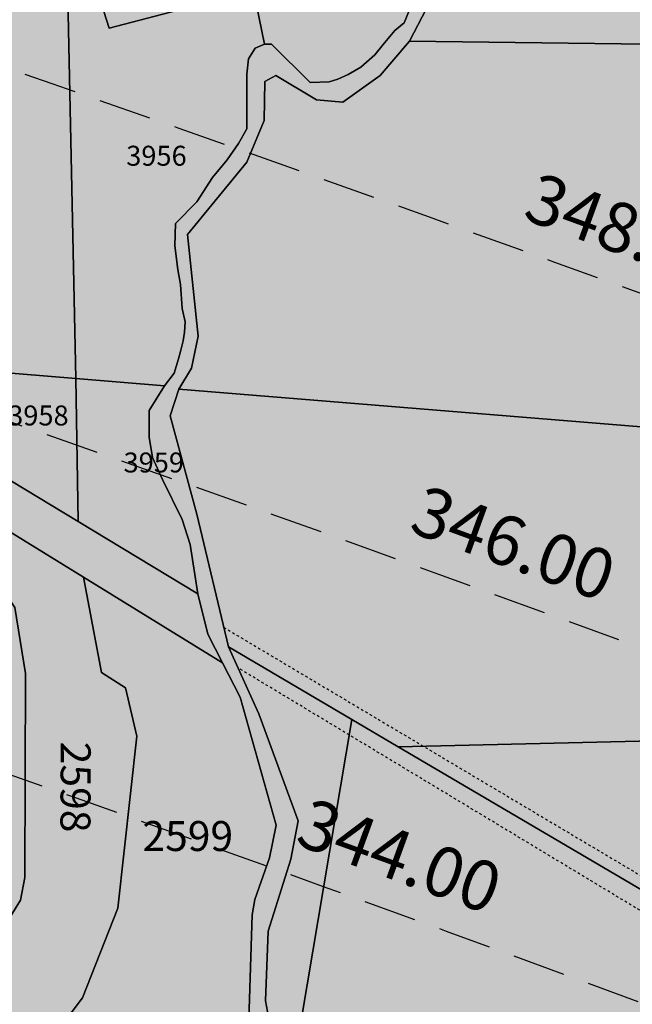
# Model space of a CAD drawing. Extents: x 1538956 to 1571595, y 5042519 to 5072519.
# Drawn here: x 1558335 to 1558409, y 5062084 to 5062202 of the extents above; entities that cross this region are included whole.
import ezdxf

# ---------------------------------------------------------------- set-up
doc = ezdxf.new("R2010")
doc.units = 0
doc.header["$LTSCALE"] = 2
doc.header["$MEASUREMENT"] = 0
for name, pattern in [('CONTINUA', [0]), ('NASCOSTA2', [4.7625, 3.175, -1.5875]), ('TRATTEGGIATA5', [0.3, 0.15, -0.15])]:
    doc.linetypes.add(name, pattern=pattern)
for name, color, linetype in [('base_cat_ACQUE', 92, 'CONTINUA'), ('base_cat_LINEEVARIE', 92, 'CONTINUA'), ('base_cat_PARTICELLE', 92, 'CONTINUA'), ('base_cat_ret_foglio', 71, 'Continuous'), ('base_cat_STRADE', 92, 'CONTINUA'), ('conica', 8, 'Continuous'), ('inviluppo', 255, 'Continuous')]:
    doc.layers.add(name, color=color, linetype=linetype)
doc.styles.add('PC01', font='ARIAL.TTF')

msp = doc.modelspace()

# ---------------------------------------------------------------- hatches: boundary and pattern name
at = {"layer": 'base_cat_ret_foglio'}
h = msp.add_hatch(color=256, dxfattribs=at)
h.paths.add_polyline_path([(1557817.28, 5062173.12), (1557811.34, 5062173.6), (1557810.71, 5062177.41), (1557811.9, 5062202.74), (1557844.39, 5062207.63), (1557843.67, 5062197.63), (1557842.62, 5062183.26), (1557841.43, 5062171.21)], flags=16)
h.paths.add_polyline_path([(1558676.69, 5061787.31), (1558677.46, 5061816.84), (1558677.76, 5061828.05), (1558680.31, 5061925.24), (1558683.25, 5062037.26), (1558683.94, 5062063.53), (1558686.21, 5062150.08), (1558687.18, 5062186.76), (1558688.97, 5062255.09), (1558689, 5062256.01), (1558689.05, 5062258.11), (1558690.84, 5062326.27), (1558692.08, 5062373.41), (1558692.39, 5062385.4), (1558692.58, 5062392.69), (1558693.04, 5062410.02), (1558693.75, 5062436.95), (1558695.55, 5062505.73), (1558695.71, 5062511.67), (1558695.9, 5062518.99), (1558696.93, 5062558.18), (1558692.56, 5062560.91), (1558688.38, 5062562), (1558682.92, 5062562), (1558682.39, 5062562.01), (1558612.18, 5062563.98), (1558537.79, 5062566.07), (1558528.84, 5062566.32), (1558456.24, 5062568.35), (1558407.33, 5062569.69), (1558402.36, 5062569.83), (1558350.5, 5062571.24), (1558294.68, 5062572.77), (1558294.05, 5062572.79), (1558266.18, 5062573.45), (1558257.77, 5062573.64), (1558245.93, 5062573.92), (1558217.12, 5062574.61), (1558199.83, 5062575.01), (1558185.97, 5062575.34), (1558161.95, 5062575.91), (1558146.4, 5062576.28), (1558116.78, 5062576.98), (1558108.91, 5062577.17), (1558059.72, 5062578.33), (1557978.79, 5062580.25), (1557970.57, 5062580.44), (1557927.63, 5062581.46), (1557909.8, 5062581.88), (1557879.14, 5062582.68), (1557871.73, 5062582.88), (1557864.24, 5062583.07), (1557744.54, 5062586.21), (1557730.02, 5062586.6), (1557724.35, 5062586.74), (1557726.75, 5062597.77), (1557730.46, 5062621.47), (1557733.46, 5062643.31), (1557733.58, 5062650.72), (1557732.99, 5062651.85), (1557731.42, 5062652.22), (1557728.36, 5062650.6), (1557724.98, 5062648.83), (1557719.3, 5062649.04), (1557716.39, 5062651.35), (1557712.89, 5062654.95), (1557709.72, 5062658.86), (1557692.44, 5062678.6), (1557684.1, 5062687.9), (1557667.89, 5062663.39), (1557677.85, 5062646.6), (1557677.14, 5062618.53), (1557667.45, 5062599.78), (1557656.3, 5062592.76), (1557652.08, 5062589.6), (1557649.61, 5062586.69), (1557647.56, 5062582.5), (1557636.4, 5062583.86), (1557634.2, 5062584.25), (1557631.75, 5062525.77), (1557648.9, 5062527.35), (1557649.08, 5062526.32), (1557650.44, 5062518.5), (1557651.33, 5062513.36), (1557653.93, 5062500.67), (1557653.99, 5062479.81), (1557644.41, 5062480.74), (1557644.41, 5062470.91), (1557642.55, 5062470.11), (1557613.7, 5062468.38), (1557596.01, 5062468.12), (1557615.81, 5062437.11), (1557616.94, 5062434.64), (1557599.15, 5062424.83), (1557579.3, 5062399.16), (1557557.33, 5062369.52), (1557526.21, 5062353.12), (1557519.13, 5062345.63), (1557514.25, 5062328.65), (1557507.3, 5062298.4), (1557615.9, 5062280.42), (1557615.17, 5062277.82), (1557589.97, 5062203.81), (1557584.97, 5062190), (1557571.67, 5062149.34), (1557561.12, 5062119.92), (1557560.03, 5062116.53), (1557615.21, 5062091.1), (1557685.73, 5062054.55), (1557713.49, 5062041.3), (1557742.01, 5062029.59), (1557794.85, 5062013.15), (1557827.05, 5062001.09), (1557859.94, 5061987.1), (1557886.67, 5061967.75), (1557954.73, 5061907.08), (1557993.83, 5061879), (1558075.94, 5061823.86), (1558105.69, 5061804.62), (1558128.33, 5061788.26), (1558148.62, 5061772.17), (1558221.42, 5061712.2), (1558245.8, 5061697.77), (1558298.99, 5061672.59), (1558338.13, 5061652.73), (1558360.36, 5061645.38), (1558419.67, 5061644.86), (1558454.32, 5061653.08), (1558480.47, 5061671.02), (1558500.94, 5061693.4), (1558522.99, 5061718.75), (1558592.18, 5061758.92), (1558622.62, 5061769.41), (1558675.64, 5061782.53)])

# ---------------------------------------------------------------- linework, layer by layer
at = {"layer": 'base_cat_ACQUE'}
for points in [[(1558382.88, 5062205.4), (1558381.31, 5062201.57), (1558380.19, 5062200.63), (1558378.78, 5062198.96), (1558377.77, 5062197.72), (1558376.09, 5062196.22), (1558374.57, 5062195.36), (1558373.34, 5062194.79), (1558372.3, 5062194.48), (1558370.02, 5062194.37), (1558365.36, 5062199.01), (1558364.51, 5062199), (1558363.4, 5062198.53), (1558362.59, 5062197.24), (1558362.39, 5062195.38), (1558362.4, 5062188.83), (1558361.39, 5062187.06), (1558360.04, 5062185.1), (1558358.29, 5062182.97), (1558356.37, 5062180.05), (1558353.81, 5062177.42), (1558353.74, 5062174.76), (1558354.09, 5062171.89), (1558354.43, 5062170.12), (1558354.64, 5062167.21), (1558354.98, 5062165.62), (1558354.9, 5062164.39), (1558354.73, 5062163.34), (1558354.46, 5062162.21), (1558354.2, 5062161.17), (1558353.67, 5062159.46), (1558352.49, 5062157.92), (1558350.66, 5062154.96), (1558350.66, 5062151.74), (1558351.06, 5062149.32), (1558352.27, 5062146.67), (1558354.61, 5062141.84), (1558355.58, 5062138.86), (1558356.5, 5062132.91), (1558357.71, 5062128.07), (1558359.48, 5062124.61), (1558361.58, 5062120.5), (1558365.94, 5062105.13), (1558365.14, 5062101.18), (1558363.36, 5062096.19), (1558363.04, 5062094.33), (1558362.64, 5062081.72)], [(1558365.62, 5062078.87), (1558364.65, 5062084.02), (1558364.97, 5062092.39), (1558367.7, 5062101.02), (1558368.56, 5062105.63), (1558363.84, 5062118.51), (1558360.19, 5062126.56), (1558356.39, 5062142.51), (1558353.17, 5062154.32), (1558354.24, 5062157.54), (1558355.73, 5062160.05), (1558356.56, 5062163.9), (1558355.25, 5062176.1), (1558362.42, 5062184.8), (1558364.49, 5062189.82), (1558364.56, 5062194.52), (1558365.87, 5062195.21), (1558370.76, 5062192.31), (1558373.93, 5062192.04), (1558378.42, 5062195.24), (1558381.94, 5062199.36), (1558384.02, 5062203.26)]]:
    msp.add_lwpolyline(points, dxfattribs=at)
at = {"layer": 'base_cat_LINEEVARIE', "linetype": 'TRATTEGGIATA5'}
for points in [[(1558359.63, 5062128.89), (1558425.37, 5062089.76)], [(1558424.03, 5062086.21), (1558361.34, 5062124.02)]]:
    msp.add_lwpolyline(points, dxfattribs=at)
at = {"layer": 'base_cat_PARTICELLE'}
for points in [[(1558409.38, 5062227.24), (1558404.92, 5062223.94), (1558397.52, 5062221.78), (1558394.79, 5062220.2), (1558392.42, 5062218.41), (1558390.41, 5062216.4), (1558389.12, 5062214.39), (1558387.25, 5062210.51), (1558384.02, 5062203.26), (1558381.94, 5062199.36), (1558381.94, 5062199.36), (1558426.48, 5062198.79)], [(1558340.86, 5062206.5), (1558341.86, 5062158.8), (1558352.49, 5062157.92), (1558353.67, 5062159.46), (1558354.2, 5062161.17), (1558354.46, 5062162.21), (1558354.73, 5062163.34), (1558354.9, 5062164.39), (1558354.98, 5062165.62), (1558354.64, 5062167.21), (1558354.43, 5062170.12), (1558354.09, 5062171.89), (1558353.74, 5062174.76), (1558353.81, 5062177.42), (1558356.37, 5062180.05), (1558358.29, 5062182.97), (1558360.04, 5062185.1), (1558361.39, 5062187.06), (1558362.4, 5062188.83), (1558362.39, 5062195.38), (1558362.59, 5062197.24), (1558363.4, 5062198.53), (1558363.4, 5062198.53), (1558364.51, 5062199), (1558363.2, 5062205.47), (1558345.85, 5062200.92), (1558341.75, 5062213.72)], [(1558341.75, 5062213.72), (1558345.85, 5062200.92), (1558363.2, 5062205.47), (1558364.51, 5062199), (1558365.36, 5062199.01), (1558370.02, 5062194.37), (1558372.3, 5062194.48), (1558373.34, 5062194.79), (1558374.57, 5062195.36), (1558376.09, 5062196.22), (1558377.77, 5062197.72), (1558378.78, 5062198.96), (1558380.19, 5062200.63), (1558381.31, 5062201.57), (1558382.88, 5062205.4)], [(1558426.48, 5062198.79), (1558381.94, 5062199.36), (1558378.42, 5062195.24), (1558373.93, 5062192.04), (1558370.76, 5062192.31), (1558365.87, 5062195.21), (1558364.56, 5062194.52), (1558364.49, 5062189.82), (1558362.42, 5062184.8), (1558355.25, 5062176.1), (1558356.56, 5062163.9), (1558355.73, 5062160.05), (1558354.24, 5062157.54), (1558428.01, 5062151.52)], [(1558362.64, 5062081.72), (1558363.04, 5062094.33), (1558363.36, 5062096.19), (1558365.14, 5062101.18), (1558365.94, 5062105.13), (1558361.58, 5062120.5), (1558359.48, 5062124.61), (1558359.48, 5062124.61), (1558342.75, 5062134.93), (1558344.91, 5062123.46), (1558347.8, 5062121.63), (1558349.18, 5062115.83), (1558346.91, 5062095.15), (1558342.63, 5062084.37), (1558335.21, 5062074.51)], [(1558419.68, 5062091.58), (1558380.6, 5062114.55), (1558375.03, 5062117.83), (1558368.97, 5062081.89), (1558362.59, 5062040.29), (1558362.59, 5062040.29), (1558361.99, 5062033.89), (1558361.82, 5062029.39), (1558362.25, 5062025.07), (1558363.63, 5062017.37), (1558365.37, 5062008.26), (1558366.84, 5061999.78), (1558372.47, 5061969.89), (1558373.6, 5061967.13), (1558375.68, 5061963.76), (1558379.48, 5061959.09), (1558398.54, 5061938.8), (1558410.05, 5061955.15)]]:
    msp.add_lwpolyline(points, dxfattribs=at)
for points in [[(1558321.84, 5062160.46), (1558341.86, 5062158.8), (1558340.86, 5062206.5), (1558332.32, 5062206.58), (1558328.04, 5062206.49), (1558306.65, 5062205.4), (1558306.62, 5062195.72), (1558306.55, 5062164.21), (1558306.54, 5062163.17), (1558313.17, 5062162.56), (1558315.19, 5062161), (1558321.84, 5062160.46)], [(1558334.11, 5062146.48), (1558342.11, 5062141.63), (1558341.86, 5062158.8), (1558321.84, 5062160.46), (1558321.73, 5062155.98), (1558334.11, 5062146.48)], [(1558351.06, 5062149.32), (1558350.66, 5062151.74), (1558350.66, 5062154.96), (1558352.49, 5062157.92), (1558341.86, 5062158.8), (1558342.11, 5062141.63), (1558356.5, 5062132.91), (1558355.58, 5062138.86), (1558354.61, 5062141.84), (1558352.27, 5062146.67), (1558351.06, 5062149.32)], [(1558360.19, 5062126.56), (1558375.03, 5062117.83), (1558380.6, 5062114.55), (1558469.26, 5062116.6), (1558605.94, 5062118.79), (1558606.37, 5062135.97), (1558428.01, 5062151.52), (1558354.24, 5062157.54), (1558353.17, 5062154.32), (1558356.39, 5062142.51), (1558360.19, 5062126.56)], [(1558342.75, 5062134.93), (1558321.62, 5062147.96), (1558321.66, 5062144.06), (1558324.27, 5062142.94), (1558329.6, 5062138.49), (1558334.5, 5062131.28), (1558335.81, 5062123.34), (1558335.72, 5062098.82), (1558335.2, 5062096.12), (1558331.96, 5062090.91), (1558325.06, 5062084.19), (1558322.54, 5062082.35), (1558322.84, 5062069.07), (1558331.1, 5062075.65), (1558335.21, 5062074.51), (1558342.63, 5062084.37), (1558346.91, 5062095.15), (1558349.18, 5062115.83), (1558347.8, 5062121.63), (1558344.91, 5062123.46), (1558342.75, 5062134.93)], [(1558321.66, 5062144.06), (1558322.17, 5062098.63), (1558322.54, 5062082.35), (1558325.06, 5062084.19), (1558331.96, 5062090.91), (1558335.2, 5062096.12), (1558335.72, 5062098.82), (1558335.81, 5062123.34), (1558334.5, 5062131.28), (1558329.6, 5062138.49), (1558324.27, 5062142.94), (1558321.66, 5062144.06)], [(1558375.03, 5062117.83), (1558360.19, 5062126.56), (1558363.84, 5062118.51), (1558368.56, 5062105.63), (1558367.7, 5062101.02), (1558364.97, 5062092.39), (1558364.65, 5062084.02), (1558365.62, 5062078.87), (1558365.62, 5062074.04), (1558363.69, 5062070.72), (1558360.36, 5062069.32), (1558357.35, 5062069.43), (1558352.19, 5062072.44), (1558348.54, 5062072.22), (1558339.2, 5062069.97), (1558329.61, 5062065), (1558323.06, 5062059.85), (1558310.93, 5062048.91), (1558309.65, 5062046.41), (1558318.51, 5062051.11), (1558341.53, 5062064.6), (1558362.59, 5062040.29), (1558368.97, 5062081.89), (1558375.03, 5062117.83)], [(1558565.98, 5062004.53), (1558570.06, 5062008.25), (1558577.05, 5062014.68), (1558578.25, 5062013.92), (1558583.43, 5062021.71), (1558608.74, 5062060.67), (1558613.43, 5062068.04), (1558614.13, 5062070.21), (1558607.95, 5062098.13), (1558605.94, 5062118.79), (1558469.26, 5062116.6), (1558380.6, 5062114.55), (1558419.68, 5062091.58), (1558444.51, 5062076.2), (1558509.57, 5062039.09), (1558565.98, 5062004.53)]]:
    msp.add_lwpolyline(points, close=True, dxfattribs=at)
at = {"layer": 'base_cat_STRADE'}
msp.add_lwpolyline([(1558215.17, 5062141.82), (1558238.95, 5062149.44), (1558264.4, 5062152.36), (1558293.48, 5062155.68), (1558304.49, 5062156.95), (1558305.29, 5062157.04), (1558321.62, 5062147.96), (1558342.75, 5062134.93), (1558359.48, 5062124.61), (1558357.71, 5062128.07), (1558356.5, 5062132.91), (1558342.11, 5062141.63), (1558334.11, 5062146.48), (1558321.68, 5062153.54), (1558306.45, 5062162.19), (1558281.08, 5062158.97), (1558254.1, 5062155.74), (1558251.28, 5062155.41), (1558240.84, 5062154.71), (1558235.59, 5062153.84), (1558226.89, 5062150.79)], dxfattribs=at)
at = {"layer": 'conica', "linetype": 'NASCOSTA2', "flags": 128}
for points in [[(1548390.42, 5059739.31, -0.383443), (1555097.11, 5063249.41), (1557939.57, 5062523.21, -0.363268), (1562184.16, 5056624.83)], [(1548429.39, 5059729.35, -0.383226), (1555087.21, 5063210.66), (1557929.67, 5062484.46, -0.363211), (1562144.35, 5056628.87)], [(1548663.32, 5059669.59, -0.381853), (1555027.81, 5062978.13), (1557870.26, 5062251.93, -0.381853), (1561867.83, 5056296.04)], [(1561531.79, 5055143.35, -0.381612), (1555216.21, 5051863.6), (1552373.75, 5052589.8, -1), (1555017.9, 5062939.37), (1557860.36, 5062213.17, -0.381368), (1561829.46, 5056310.52, -0.381368)], [(1561453.78, 5055163.28, -0.38112), (1555236.01, 5051941.11), (1552393.56, 5052667.31, -1.000001), (1554998.1, 5062861.86), (1557840.56, 5062135.66, -0.38112), (1561750.82, 5056325.94, -0.38112)], [(1561414.77, 5055173.25, -0.380868), (1555245.91, 5051979.87), (1552403.46, 5052706.07, -1.000001), (1554988.2, 5062823.11), (1557830.66, 5062096.91, -0.380868), (1561711.81, 5056335.91, -0.380868)]]:
    msp.add_lwpolyline(points, format="xyb", dxfattribs=at)
at = {"layer": 'conica', "color": 255, "linetype": 'NASCOSTA2', "flags": 128}
msp.add_lwpolyline([(1561492.79, 5055153.32, -0.381368), (1555226.11, 5051902.36), (1552383.65, 5052628.56, -1), (1555008, 5062900.62), (1557850.46, 5062174.42, -0.381368), (1561789.83, 5056315.97)], format="xyb", dxfattribs=at)
at = {"layer": 'conica', "linetype": 'NASCOSTA2'}
for centre, radius, start, end in [((1556538.29, 5057038.39), 5981, 355.724366, 75.668423), ((1556538.29, 5057038.39), 5941, 355.734637, 75.668423), ((1556538.29, 5057038.39), 5901, 355.745048, 75.668423), ((1556538.29, 5057038.39), 5861, 355.755601, 75.668423), ((1556538.29, 5057038.39), 5821, 355.766299, 75.668423), ((1556538.29, 5057038.39), 5781, 355.777145, 75.668423), ((1556538.29, 5057038.39), 5741, 355.799294, 75.668423), ((1556538.28, 5057038.39), 5581, 351.84007, 75.66841), ((1556538.28, 5057038.39), 5541, 351.8848, 75.66841), ((1556538.28, 5057038.39), 5501, 351.93018, 75.66841), ((1556538.28, 5057038.39), 5461, 351.97623, 75.66841), ((1556538.28, 5057038.39), 5421, 352.02296, 75.66841)]:
    msp.add_arc(centre, radius, start, end, dxfattribs=at)
at = {"layer": 'conica', "color": 255, "linetype": 'NASCOSTA2'}
msp.add_arc((1556538.29, 5057038.39), 5701, 355.79929, 75.66842, dxfattribs=at)
at = {"layer": 'inviluppo'}
msp.add_lwpolyline([(1548060.21, 5059823.67, -0.38517), (1555181.03, 5063577.86), (1558023.48, 5062851.66, -0.363718), (1562521.55, 5056590.55)], format="xyb", dxfattribs=at).dxf.unprotected_set("ltscale", 0)

# ---------------------------------------------------------------- texts
at = {"layer": 'base_cat_PARTICELLE', "color": 9}
for s, height, p in [('3956', 2.4, (1558347.9, 5062184.38)), ('3958', 2.4, (1558333.71, 5062153.16)), ('3959', 2.4, (1558347.58, 5062147.51)), ('2599', 3.6, (1558349.85, 5062102.01))]:
    msp.add_text(s, height=height, dxfattribs=at).set_placement(p)
msp.add_text('2598', height=3.6, rotation=269.826, dxfattribs=at).set_placement((1558340.03, 5062115.15))
at = {"layer": 'conica', "char_height": 6, "width": 250, "attachment_point": 8, "rotation": 340.0028, "style": 'PC01'}
for s, insert in [('348.00', (1558406.49, 5062172.02, -0.05)), ('346.00', (1558392.81, 5062134.43, -0.05)), ('344.00', (1558379.13, 5062096.84, -0.05))]:
    msp.add_mtext(s, dxfattribs=dict(at, insert=insert))

doc.saveas('drawing.dxf')
